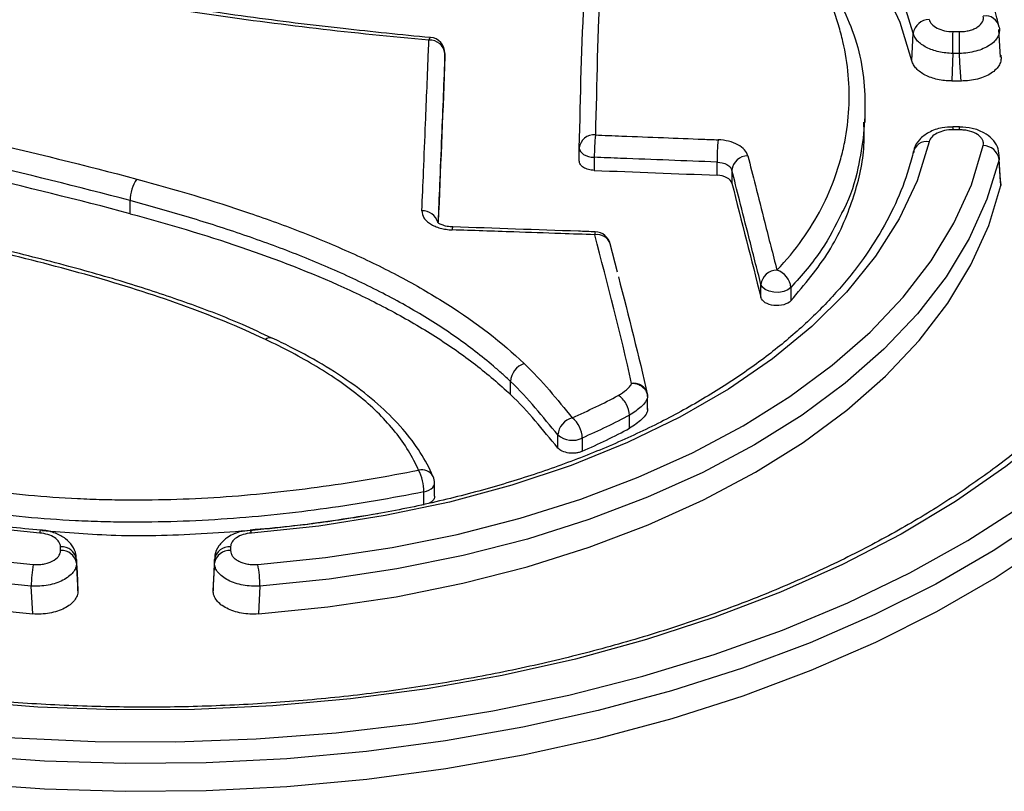
# Model space of a CAD drawing. Units: millimetres. Extents: x 75 to 2075, y 25 to 1460.
# Drawn here: x 1548 to 1610, y 656 to 705 of the extents above; entities that cross this region are included whole.
import ezdxf

# ---------------------------------------------------------------- set-up
doc = ezdxf.new("R2010")
doc.units = ezdxf.units.MM
doc.header["$LTSCALE"] = 5
doc.linetypes.add('SLD-Solid', pattern=[0])

msp = doc.modelspace()

# ---------------------------------------------------------------- linework, layer by layer
at = {"color": 7, "linetype": 'SLD-Solid', "lineweight": 25}
for p, q in [((1603.974502, 702.023623), (1604.05287, 703.737519)), ((1609.497358, 702.24127), (1609.395444, 703.969545)), ((1573.938974, 703.484376), (1573.942363, 703.484452)), ((1574.852898, 702.474737), (1574.85318, 702.488437)), ((1574.852898, 701.656831), (1574.852898, 702.474737)), ((1574.85318, 701.670521), (1574.85318, 702.488437)), ((1601.055138, 698.189148), (1601.055138, 699.009049)), ((1606.935257, 697.902297), (1606.531468, 697.903793)), ((1606.531529, 697.903563), (1606.531468, 697.903793)), ((1583.229766, 695.77546), (1583.229766, 696.589915)), ((1584.165767, 696.004483), (1584.165767, 695.187693)), ((1591.818147, 694.886186), (1591.818147, 695.702978)), ((1609.387976, 696.132366), (1609.407437, 695.874961)), ((1609.497136, 694.498407), (1609.39508, 696.125434)), ((1609.510239, 694.256352), (1609.407437, 695.874961)), ((1592.743555, 695.205005), (1592.743555, 694.391157)), ((1609.491481, 694.498022), (1609.510239, 694.256352)), ((1555.218498, 692.489517), (1555.218498, 693.306756)), ((1585.618815, 688.833081), (1585.163766, 690.607372)), ((1594.557043, 687.259198), (1594.557043, 688.073047)), ((1596.420582, 687.876774), (1596.420582, 687.056885)), ((1578.937437, 681.215858), (1578.937437, 682.032075)), ((1587.487384, 680.277525), (1587.487384, 680.953452)), ((1586.35921, 679.114104), (1586.35921, 679.934012)), ((1581.893651, 677.879386), (1581.893651, 678.695325)), ((1583.415147, 678.49672), (1583.415147, 677.676808)), ((1574.207181, 674.870311), (1574.207181, 675.688173)), ((1573.535083, 674.322887), (1573.535083, 675.142802)), ((1562.709191, 672.761056), (1562.706613, 672.761076)), ((1549.148152, 667.53461), (1549.053755, 669.267059)), ((1563.316205, 669.267059), (1563.221808, 667.53461))]:
    msp.add_line(p, q, dxfattribs=at)
at = {"color": 7, "linetype": 'SLD-Solid', "lineweight": 25, "flags": 128}
for points in [[(1606.573613, 729.774395), (1602.893734, 731.753825), (1598.981155, 733.578475), (1594.855367, 735.239255), (1590.536926, 736.72789), (1586.047345, 738.036965), (1581.408991, 739.159957), (1576.644972, 740.091273), (1571.779023, 740.826271), (1566.835385, 741.361291), (1561.838687, 741.693667), (1556.813822, 741.821744), (1551.785825, 741.744882), (1546.779744, 741.463465), (1541.82052, 740.978896), (1536.932858, 740.293587), (1532.14111, 739.410954), (1527.469147, 738.335393), (1522.940245, 737.072263), (1518.576967, 735.627857), (1514.401049, 734.009371), (1510.433297, 732.224867), (1506.693478, 730.283237), (1503.200223, 728.194153), (1499.970935, 725.968023), (1497.021703, 723.615938), (1494.367219, 721.149615), (1492.020709, 718.581342), (1489.993861, 715.923914), (1488.296774, 713.190569), (1486.937903, 710.394925), (1485.924018, 707.55091), (1485.260169, 704.672693), (1484.949663, 701.774613), (1484.994049, 698.871107), (1485.393104, 695.976642), (1486.144841, 693.105637), (1487.245514, 690.272395), (1488.68964, 687.491031), (1490.470025, 684.775402), (1492.577798, 682.139037), (1495.002459, 679.595071), (1497.731928, 677.156177), (1500.752607, 674.834506), (1504.049448, 672.641623), (1507.606025, 670.588455), (1511.40462, 668.685229), (1515.426309, 666.941428), (1519.651055, 665.365739), (1524.057811, 663.966012), (1528.624624, 662.749221), (1533.328741, 661.721427), (1538.146726, 660.88775), (1543.054577, 660.252345), (1548.027843, 659.818377), (1553.041747, 659.588007), (1558.071311, 659.562384), (1563.091478, 659.741635), (1568.077236, 660.124867), (1573.003748, 660.710171), (1577.846469, 661.49463), (1582.581275, 662.474337), (1587.184575, 663.644412), (1591.633436, 664.999023), (1595.905696, 666.531424), (1599.980068, 668.23398), (1603.836256, 670.098208), (1607.455048, 672.114821), (1610.818414, 674.273773), (1613.9096, 676.564307), (1616.713204, 678.975013), (1619.21526, 681.49388), (1621.403302, 684.10836), (1623.26643, 686.805426), (1624.795361, 689.571644), (1625.982479, 692.393231), (1626.821869, 695.25613), (1627.30935, 698.146079), (1627.442493, 701.04868), (1627.220634, 703.949472), (1626.64488, 706.834005), (1625.718097, 709.687906), (1624.444905, 712.496959), (1622.831644, 715.247168), (1620.886354, 717.924833), (1618.618724, 720.516613), (1616.040053, 723.009596), (1613.163186, 725.391363), (1610.002457, 727.650047), (1606.573613, 729.774395)], [(1604.164689, 728.401675), (1607.501725, 726.33084), (1610.57122, 724.126396), (1613.357169, 721.799837), (1615.84505, 719.363291), (1618.02189, 716.829463), (1619.876342, 714.211561), (1621.398736, 711.523235), (1622.581136, 708.778501), (1623.417377, 705.991667), (1623.903099, 703.177264), (1624.03577, 700.349964), (1623.814699, 697.524508), (1623.241038, 694.715626), (1622.317778, 691.937962), (1621.049732, 689.205999), (1619.443511, 686.533978), (1617.507489, 683.935831), (1615.25176, 681.425103), (1612.688085, 679.014885), (1609.829828, 676.717741), (1606.691892, 674.545648), (1603.290636, 672.509931), (1599.643793, 670.621202), (1595.770376, 668.889309), (1591.69058, 667.32328), (1587.425673, 665.931282), (1582.997892, 664.720569), (1578.430321, 663.697456), (1573.746772, 662.867275), (1568.971665, 662.234355), (1564.129894, 661.801996), (1559.246702, 661.572452), (1554.347547, 661.546919), (1549.457972, 661.725531), (1544.603469, 662.107357), (1539.809346, 662.690405), (1535.100598, 663.471637), (1530.501774, 664.446978), (1526.036851, 665.611345), (1521.729106, 666.958666), (1517.600998, 668.481918), (1513.674049, 670.173158), (1509.968732, 672.02357), (1506.504366, 674.023507), (1503.299011, 676.16254), (1500.369379, 678.42952), (1497.730744, 680.812626), (1495.396862, 683.299434), (1493.379901, 685.876979), (1491.690377, 688.531824), (1490.337098, 691.250126), (1489.327119, 694.017714), (1488.665706, 696.82016), (1488.356307, 699.642851), (1488.400536, 702.471073), (1488.798161, 705.29008), (1489.54711, 708.085175), (1490.643478, 710.841785), (1492.081549, 713.54554), (1493.853826, 716.182343), (1495.951069, 718.738447), (1498.362343, 721.200525), (1501.075077, 723.555741), (1504.075129, 725.791817), (1507.346858, 727.897095), (1510.873206, 729.860598), (1514.635789, 731.67209), (1518.61499, 733.322126), (1522.790063, 734.802105), (1527.139243, 736.104309), (1531.639853, 737.221951), (1536.26843, 738.149203), (1541.000843, 738.88123), (1545.812418, 739.414217), (1550.678072, 739.745384), (1555.572436, 739.873006), (1560.469993, 739.796416), (1565.345211, 739.516015), (1570.172671, 739.033263), (1574.927206, 738.350678), (1579.584028, 737.471819), (1584.118858, 736.401267), (1588.508053, 735.144604), (1592.728731, 733.708381), (1596.758887, 732.100086), (1600.577509, 730.328105), (1604.164689, 728.401675)], [(1604.05287, 703.737519), (1603.311936, 706.119529), (1602.216014, 708.45548), (1600.77336, 710.727775), (1598.99484, 712.919299), (1596.893851, 715.013544), (1594.48622, 716.994734), (1591.790081, 718.847947), (1588.825744, 720.559222), (1585.615538, 722.11567), (1582.183644, 723.505566), (1578.555912, 724.718441), (1574.75967, 725.745159), (1570.823512, 726.577985), (1566.777089, 727.210647), (1562.650879, 727.638379)], [(1603.974502, 702.023623), (1603.239103, 704.407451), (1602.147595, 706.745362), (1600.708237, 709.019661), (1598.931923, 711.213136), (1596.832096, 713.309187), (1594.424648, 715.291951), (1591.727799, 717.146422), (1588.761959, 718.858565), (1585.549573, 720.415423), (1582.114952, 721.805213), (1578.484092, 723.017418), (1574.68447, 724.042862), (1570.744842, 724.873785), (1566.695023, 725.5039), (1562.565664, 725.928436)], [(1606.532442, 703.841479), (1606.582916, 703.84128), (1606.633391, 703.841082), (1606.683865, 703.840883), (1606.73434, 703.840684), (1606.784814, 703.840485), (1606.835289, 703.840286), (1606.885763, 703.840087), (1606.936238, 703.839887)], [(1573.854817, 703.305278), (1573.884258, 703.400752), (1573.912506, 703.461201), (1573.938476, 703.484302), (1573.938974, 703.484376)], [(1606.527778, 702.483542), (1606.504057, 701.960408), (1606.449765, 700.764025)], [(1606.931537, 702.481951), (1606.881067, 702.48215), (1606.830598, 702.48235), (1606.780128, 702.482549), (1606.729658, 702.482748), (1606.679188, 702.482947), (1606.628718, 702.483145), (1606.578248, 702.483344), (1606.527778, 702.483542)], [(1607.033416, 700.761724), (1606.965877, 701.902509), (1606.931537, 702.481951)], [(1606.449765, 700.764025), (1606.522721, 700.763739), (1606.595678, 700.763453), (1606.668634, 700.763166), (1606.74159, 700.762878), (1606.814547, 700.76259), (1606.887503, 700.762302), (1606.96046, 700.762013), (1607.033416, 700.761724)], [(1483.877173, 699.51922), (1483.853718, 697.501251), (1484.117984, 694.590279), (1484.733353, 691.697039), (1485.696828, 688.835628), (1487.003714, 686.019986), (1488.647643, 683.263831), (1490.620608, 680.580589), (1492.912996, 677.983335), (1495.513639, 675.48472), (1498.409866, 673.096919), (1501.587568, 670.831564), (1505.031263, 668.699692), (1508.724174, 666.711689), (1512.648309, 664.877241), (1516.78455, 663.205284), (1521.112747, 661.703965), (1525.611811, 660.380598), (1530.259825, 659.241629), (1535.034144, 658.292609), (1539.911508, 657.53816), (1544.868154, 656.981958), (1549.879935, 656.626713), (1554.922433, 656.474155), (1559.971082, 656.525028), (1565.001286, 656.779085), (1569.988538, 657.235086), (1574.90854, 657.890811), (1579.737323, 658.743065), (1584.451361, 659.787696), (1589.027688, 661.019614), (1593.444009, 662.432818), (1597.678807, 664.020423), (1601.711452, 665.774694), (1605.522296, 667.687084), (1609.092774, 669.748277), (1612.405491, 671.948231), (1615.444307, 674.276227), (1618.194417, 676.720925), (1620.642423, 679.270412), (1622.7764, 681.91227), (1624.58595, 684.633626), (1626.062257, 687.421223), (1627.198129, 690.26148), (1627.988032, 693.140559), (1628.428117, 696.044434), (1628.516242, 698.958957), (1628.492787, 699.51922)], [(1606.936238, 697.718552), (1606.885763, 697.71874), (1606.835289, 697.718927), (1606.784814, 697.719115), (1606.73434, 697.719302), (1606.683865, 697.719489), (1606.633391, 697.719675), (1606.582916, 697.719862), (1606.532442, 697.720048)], [(1549.584735, 672.578046), (1545.372792, 673.014665), (1541.242293, 673.660472), (1537.224352, 674.510603), (1533.349232, 675.558653), (1529.646125, 676.796729), (1526.142924, 678.215504), (1522.866017, 679.804291), (1519.840088, 681.551122), (1517.08793, 683.442841), (1514.630274, 685.465195), (1512.485632, 687.602954), (1510.670158, 689.840012), (1509.197529, 692.159521), (1508.078837, 694.544007), (1507.322508, 696.97551)], [(1605.047452, 696.97551), (1604.291123, 694.544007), (1603.172431, 692.159521), (1601.699802, 689.840012), (1599.884328, 687.602954), (1597.739686, 685.465195), (1595.28203, 683.442841), (1592.529872, 681.551122), (1589.503943, 679.804291), (1586.227036, 678.215504), (1582.723835, 676.796729), (1579.020728, 675.558653), (1575.145608, 674.510603), (1571.127667, 673.660472), (1566.997168, 673.014665), (1562.785225, 672.578046)], [(1503.947884, 696.732093), (1504.691361, 694.289772), (1505.776895, 691.890514), (1507.197274, 689.550258), (1508.943064, 687.284549), (1511.002668, 685.108437), (1513.362403, 683.036378), (1516.006596, 681.082135), (1518.917682, 679.258691), (1522.076323, 677.578156), (1525.461538, 676.051696), (1529.050839, 674.68945), (1532.820383, 673.500466), (1536.745132, 672.492643), (1540.799014, 671.672676), (1544.9551, 671.04601), (1549.185782, 670.61681)], [(1563.184178, 670.61681), (1567.41486, 671.04601), (1571.570946, 671.672676), (1575.624828, 672.492643), (1579.549577, 673.500466), (1583.319121, 674.68945), (1586.908422, 676.051696), (1590.293637, 677.578156), (1593.452278, 679.258691), (1596.363364, 681.082135), (1599.007557, 683.036378), (1601.367292, 685.108437), (1603.426896, 687.284549), (1605.172686, 689.550258), (1606.593065, 691.890514), (1607.678599, 694.289772), (1608.422076, 696.732093)], [(1583.229766, 696.589915), (1583.244775, 696.480519), (1583.295372, 696.374741), (1583.379729, 696.2764), (1583.494797, 696.189051), (1583.636418, 696.115851), (1583.799475, 696.059444), (1583.978076, 696.021869), (1584.165767, 696.004483)], [(1549.053755, 669.267059), (1544.743268, 669.704356), (1540.508785, 670.342842), (1536.378434, 671.178277), (1532.379651, 672.20511), (1528.539001, 673.416522), (1524.881994, 674.804465), (1521.432923, 676.359719), (1518.2147, 678.071954), (1515.248702, 679.929794), (1512.554631, 681.9209), (1510.150383, 684.032045), (1508.051929, 686.249206), (1506.273208, 688.557654), (1504.826035, 690.942055), (1503.720025, 693.38657), (1502.962523, 695.874961)], [(1609.407437, 695.874961), (1608.649935, 693.38657), (1607.543925, 690.942055), (1606.096752, 688.557654), (1604.318031, 686.249206), (1602.219577, 684.032045), (1599.815329, 681.9209), (1597.121258, 679.929794), (1594.15526, 678.071954), (1590.937037, 676.359719), (1587.487966, 674.804465), (1583.830959, 673.416522), (1579.990309, 672.20511), (1575.991526, 671.178277), (1571.861175, 670.342842), (1567.626692, 669.704356), (1563.316205, 669.267059)], [(1502.859721, 694.256352), (1503.612708, 691.755385), (1504.717054, 689.298283), (1506.165377, 686.901466), (1507.947997, 684.580954), (1510.053002, 682.352256), (1512.466322, 680.230266), (1515.171829, 678.229167), (1518.151441, 676.362332), (1521.385244, 674.642239), (1524.851625, 673.080383), (1528.527417, 671.687203), (1532.388054, 670.47201), (1536.407734, 669.442925), (1540.559592, 668.606826), (1544.81588, 667.969301), (1549.148152, 667.53461)], [(1563.221808, 667.53461), (1567.55408, 667.969301), (1571.810368, 668.606826), (1575.962226, 669.442925), (1579.981906, 670.47201), (1583.842543, 671.687203), (1587.518335, 673.080383), (1590.984716, 674.642239), (1594.218519, 676.362332), (1597.198131, 678.229167), (1599.903638, 680.230266), (1602.316958, 682.352256), (1604.421963, 684.580954), (1606.204583, 686.901466), (1607.652906, 689.298283), (1608.757252, 691.755385), (1609.510239, 694.256352)], [(1626.558328, 690.453267), (1625.975763, 689.109249), (1624.501284, 686.325103), (1622.693974, 683.607115), (1620.562639, 680.968527), (1618.117662, 678.422195), (1615.370956, 675.980524), (1612.335902, 673.65541), (1609.027286, 671.458179), (1605.461227, 669.399537), (1601.6551, 667.489514), (1597.627447, 665.737414), (1593.39789, 664.151774), (1588.987036, 662.74032), (1584.416373, 661.509926), (1579.70817, 660.466588), (1574.885364, 659.615389), (1569.971452, 658.960476), (1564.990373, 658.505039), (1559.966396, 658.251297), (1554.923996, 658.200487), (1549.887739, 658.352856), (1544.882162, 658.707661), (1539.931651, 659.263175), (1535.060324, 660.01669), (1530.291915, 660.964536), (1525.649654, 662.102095), (1521.156159, 663.423824), (1516.83332, 664.923285), (1512.702198, 666.593172), (1508.78292, 668.425349), (1505.094581, 670.410891)], [(1596.420582, 687.876774), (1596.230011, 687.735767), (1595.973826, 687.635198), (1595.676616, 687.584721), (1595.366907, 687.589179), (1595.074425, 687.648145), (1594.827241, 687.75596), (1594.649081, 687.902275), (1594.557043, 688.073047)], [(1573.535083, 675.142802), (1573.704097, 675.187203), (1573.855976, 675.248878), (1573.985485, 675.3257), (1574.088156, 675.415021), (1574.16045, 675.513761), (1574.199875, 675.618514), (1574.207181, 675.688173)], [(1549.584735, 672.578046), (1549.610219, 672.672749), (1549.634795, 672.734244), (1549.657563, 672.760285), (1549.663307, 672.76108)], [(1562.785225, 672.578046), (1562.759741, 672.672749), (1562.735165, 672.734244), (1562.712397, 672.760285), (1562.709191, 672.761056)], [(1550.883174, 671.481142), (1550.883164, 671.510474), (1550.883153, 671.539806), (1550.883143, 671.569138), (1550.883133, 671.598469), (1550.883122, 671.6278), (1550.883112, 671.657131), (1550.883102, 671.686462), (1550.883091, 671.715793)], [(1561.486869, 671.715793), (1561.486858, 671.686462), (1561.486848, 671.657131), (1561.486838, 671.6278), (1561.486827, 671.598469), (1561.486817, 671.569138), (1561.486807, 671.539806), (1561.486796, 671.510474), (1561.486786, 671.481142)], [(1551.882631, 670.93757), (1551.882641, 670.908242), (1551.882651, 670.878914), (1551.882662, 670.849585), (1551.882672, 670.820257), (1551.882682, 670.790928), (1551.882693, 670.761599), (1551.882703, 670.73227), (1551.882713, 670.702941)], [(1551.971821, 669.314578), (1551.909765, 670.443795), (1551.882631, 670.93757)], [(1551.882713, 670.702941), (1551.912769, 670.121026), (1551.971941, 668.975411)], [(1560.398019, 668.975411), (1560.457191, 670.121026), (1560.487247, 670.702941)], [(1560.487329, 670.93757), (1560.460195, 670.443795), (1560.398139, 669.314578)], [(1560.487247, 670.702941), (1560.487257, 670.73227), (1560.487267, 670.761599), (1560.487278, 670.790928), (1560.487288, 670.820257), (1560.487298, 670.849585), (1560.487309, 670.878914), (1560.487319, 670.908242), (1560.487329, 670.93757)], [(1551.971941, 668.975411), (1551.971926, 669.017808), (1551.971911, 669.060205), (1551.971896, 669.102602), (1551.971881, 669.144998), (1551.971866, 669.187393), (1551.971851, 669.229789), (1551.971836, 669.272184), (1551.971821, 669.314578)], [(1560.398139, 669.314578), (1560.398124, 669.272184), (1560.398109, 669.229789), (1560.398094, 669.187393), (1560.398079, 669.144998), (1560.398064, 669.102602), (1560.398049, 669.060205), (1560.398034, 669.017808), (1560.398019, 668.975411)]]:
    msp.add_lwpolyline(points, dxfattribs=at)
at = {"color": 7, "linetype": 'SLD-Solid', "lineweight": 25}
for centre, radius, start, end in [((1608.570433, 703.979387), 0.846903, 8.76900378, 100.0889109), ((1605.058083, 703.578301), 1.017745, 90.598522, 170.99957661), ((1294.683466, 704.233406), 311.849222, 359.67849738, 359.92799153), ((1297.568461, 704.231815), 309.368025, 359.67591886, 359.927414), ((1573.921896, 702.370909), 0.936774, 6.36348531, 94.10627537), ((1573.85318, 702.488437), 1, 360, 84.88338853), ((1600.210013, 697.780365), 6.322716, 359.45340579, 1.11647386), ((1601.050167, 697.779809), 5.88639, 359.40374137, 1.19193678), ((1584.137004, 696.489038), 0.912829, 84.01181093, 173.65530335), ((1599.779033, 695.956977), 15.613338, 174.70848966, 179.82566667), ((1607.539795, 695.641451), 15.721769, 174.69388632, 179.77577293), ((1604.891091, 696.141738), 0.848306, 79.37844875, 171.15669851), ((1608.404484, 695.716916), 1.015329, 8.95500455, 89.00720113), ((1593.750633, 695.091891), 1.01341, 90.80554673, 173.59148113), ((1557.631828, 693.281747), 2.413459, 145.57838521, 179.40626885), ((1573.475923, 691.704456), 0.962065, 15.0645616, 93.47995525), ((1575.67889, 691.508884), 0.375145, 155.66962471, 184.45170875), ((1584.573009, 691.203449), 0.378652, 155.84602414, 184.35315827), ((1584.192855, 690.35899), 1, 14.3762176, 88.01449944), ((1584.331493, 690.300266), 0.884962, 20.26986391, 98.84302899), ((1595.564062, 687.959278), 1.013425, 90.79307667, 173.55425842), ((1595.167719, 687.775184), 1.256975, 4.63575673, 72.29262918), ((1563.944124, 684.328733), 0.429936, 70.98616798, 132.19258144), ((1580.227928, 681.930051), 1.294517, 109.68007316, 175.47968687), ((1583.107467, 678.585021), 1.218818, 104.86011024, 174.80762614), ((1581.699821, 678.441636), 1.71621, 1.83930739, 50.35168025), ((1582.808428, 679.776036), 1.415894, 229.75347387, 295.37274484), ((1573.406501, 675.719907), 0.80722, 28.32220944, 104.17991624), ((1570.484077, 675.129607), 3.051034, 0.24779951, 26.74282555), ((1573.207181, 675.688173), 1, 0, 23.82035373), ((1550.963103, 670.787549), 0.931686, 9.26615306, 94.92651593), ((1561.406857, 670.787549), 0.931686, 85.07348407, 170.73384694), ((1550.963195, 670.552906), 0.931679, 9.26709062, 94.92712922), ((1561.406765, 670.552906), 0.931679, 85.07287078, 170.73290938), ((1556.382654, 669.231506), 7.328986, 169.10457119, 179.72205811), ((1555.987306, 669.231506), 7.328986, 0.27794189, 10.89542881)]:
    msp.add_arc(centre, radius, start, end, dxfattribs=at)
for points, knots in [([(1595.550035, 688.972606), (1596.146307, 689.592084), (1596.666924, 690.225781), (1597.587005, 691.515891), (1597.986086, 692.172377), (1598.676775, 693.505465), (1598.96824, 694.182094), (1599.329172, 695.211295), (1599.436719, 695.556748), (1599.626503, 696.252384), (1599.708623, 696.602443), (1600.053265, 698.347644), (1600.124318, 699.741045), (1599.94021, 701.827203), (1599.82992, 702.521925), (1599.589538, 703.562994), (1599.496897, 703.909848), (1599.286067, 704.60321), (1599.167772, 704.949792), (1598.517663, 706.665487), (1597.807383, 707.996387), (1596.460607, 709.931131), (1595.964575, 710.565732), (1595.148687, 711.501903), (1594.86474, 711.811336), (1594.27256, 712.424884), (1593.963583, 712.729681), (1592.367378, 714.230562), (1590.930422, 715.355467), (1588.552279, 716.937264), (1587.722336, 717.446884), (1585.989825, 718.431686), (1585.085758, 718.907489), (1584.153395, 719.362997)], [0, 0, 0, 0, 0.0625, 0.0625, 0.125, 0.125, 0.1875, 0.1875, 0.21875, 0.21875, 0.25, 0.25, 0.375, 0.375, 0.4375, 0.4375, 0.46875, 0.46875, 0.5, 0.5, 0.625, 0.625, 0.6875, 0.6875, 0.71875, 0.71875, 0.75, 0.75, 0.875, 0.875, 0.9375, 0.9375, 1, 1, 1, 1]), ([(1573.854817, 703.305278), (1569.146318, 703.726876), (1564.479366, 704.265364), (1555.253149, 705.639512), (1550.723294, 706.471057), (1545.185656, 707.727487), (1544.08529, 707.989454), (1541.906519, 708.533633), (1540.827086, 708.816075), (1537.619307, 709.695156), (1533.42367, 710.951968), (1529.39728, 712.385005), (1526.44309, 713.52811), (1525.468397, 713.920913), (1523.54638, 714.727412), (1522.599131, 715.141037), (1521.665593, 715.564998)], [0, 0, 0, 0, 0.25, 0.25, 0.5, 0.5, 0.5625, 0.5625, 0.625, 0.625, 0.75, 0.875, 0.875, 0.9375, 0.9375, 1, 1, 1, 1]), ([(1573.937203, 703.464051), (1572.122773, 703.645199), (1568.308347, 704.026021), (1562.40048, 704.754718), (1556.331311, 705.679247), (1550.383818, 706.778678), (1544.775888, 708.009884), (1539.698849, 709.317757), (1534.964944, 710.712272), (1530.603878, 712.205403), (1526.278382, 713.87336), (1523.514515, 715.063127), (1522.097542, 715.673094)], [0, 0, 0, 0, 0.09737021, 0.204698682, 0.319436273, 0.429325609, 0.535089062, 0.637001536, 0.723799236, 0.816787316, 0.906071011, 1, 1, 1, 1]), ([(1609.391344, 704.22238), (1609.27973, 704.652284), (1608.960952, 705.880115), (1608.535698, 707.159303), (1608.110439, 707.983002), (1608.081923, 708.038235)], [0, 0, 0, 0, 0.334508671, 0.955375918, 1, 1, 1, 1]), ([(1599.408615, 705.848988), (1599.711098, 705.205976), (1600.665696, 703.176711), (1601.237655, 699.625102), (1600.815901, 695.884612), (1600.13906, 693.499906), (1599.623415, 692.579774), (1599.574176, 692.491911)], [0, 0, 0, 0, 0.147849424, 0.466594444, 0.785304849, 0.979498746, 1, 1, 1, 1]), ([(1605.047452, 704.595991), (1605.09592, 704.38885), (1605.275471, 704.196382), (1605.681766, 703.989983), (1605.836831, 703.935872), (1606.174637, 703.861434), (1606.351405, 703.842189), (1606.532442, 703.841479)], [0, 0, 0, 0, 0.5, 0.5, 0.75, 0.75, 1, 1, 1, 1]), ([(1606.936238, 703.839887), (1607.043705, 703.839462), (1607.149134, 703.845616), (1607.356091, 703.870514), (1607.458825, 703.889623), (1607.652769, 703.939542), (1607.744114, 703.970155), (1607.915478, 704.042759), (1607.994729, 704.084646), (1608.204131, 704.221759), (1608.310158, 704.331552), (1608.402224, 704.507267), (1608.422246, 704.568609), (1608.439062, 704.690492), (1608.436348, 704.751703), (1608.422076, 704.813194)], [0, 0, 0, 0, 0.125, 0.125, 0.25, 0.25, 0.375, 0.375, 0.5, 0.5, 0.75, 0.75, 0.875, 0.875, 1, 1, 1, 1]), ([(1606.527778, 702.483542), (1606.226171, 702.488118), (1605.931688, 702.522738), (1605.509617, 702.618231), (1605.375518, 702.656655), (1605.120104, 702.746288), (1604.997738, 702.79806), (1604.772054, 702.912384), (1604.669279, 702.97444), (1604.483477, 703.10815), (1604.3998, 703.180609), (1604.258066, 703.330839), (1604.199567, 703.408635), (1604.107115, 703.569544), (1604.073157, 703.653124), (1604.05287, 703.737519)], [0, 0, 0, 0, 0.25, 0.25, 0.375, 0.375, 0.5, 0.5, 0.625, 0.625, 0.75, 0.75, 0.875, 0.875, 1, 1, 1, 1]), ([(1609.407437, 704.108498), (1609.431055, 704.008972), (1609.435412, 703.909566), (1609.407089, 703.710986), (1609.373591, 703.610711), (1609.271116, 703.418537), (1609.202499, 703.326036), (1609.029905, 703.148331), (1608.926881, 703.064548), (1608.694342, 702.911829), (1608.562362, 702.841383), (1608.276994, 702.718223), (1608.124884, 702.665705), (1607.801921, 702.578688), (1607.630837, 702.544504), (1607.286153, 702.497735), (1607.11055, 702.484522), (1606.931537, 702.481951)], [0, 0, 0, 0, 0.125, 0.125, 0.25, 0.25, 0.375, 0.375, 0.5, 0.5, 0.625, 0.625, 0.75, 0.75, 0.875, 0.875, 1, 1, 1, 1]), ([(1573.417526, 692.664747), (1573.451043, 693.481512), (1573.484562, 694.298051), (1573.518084, 695.114363), (1573.55926, 696.117073), (1573.60044, 697.119441), (1573.641622, 698.121467), (1573.703396, 699.62451), (1573.765176, 701.126783), (1573.826958, 702.628287), (1573.836244, 702.853968), (1573.84553, 703.079632), (1573.854817, 703.305278)], [0, 0, 0, 0, 0.00423882085, 0.00423882085, 0.00423882085, 0.00944553874, 0.00944553874, 0.00944553874, 0.017255629, 0.017255629, 0.017255629, 0.01842951138, 0.01842951138, 0.01842951138, 0.01842951138]), ([(1574.852898, 702.474737), (1574.781837, 700.747396), (1574.669593, 698.018965), (1574.525562, 694.513069), (1574.452595, 692.73532), (1574.420795, 691.960569)], [0, 0, 0, 0, 0.493284878, 0.779171143, 1, 1, 1, 1]), ([(1609.510239, 702.380902), (1609.533642, 702.278522), (1609.53783, 702.176629), (1609.509226, 701.973783), (1609.475615, 701.871712), (1609.372944, 701.676806), (1609.304248, 701.583359), (1609.131532, 701.404618), (1609.028425, 701.320729), (1608.795799, 701.168712), (1608.663815, 701.099072), (1608.378384, 700.978321), (1608.22628, 700.927422), (1607.903436, 700.84443), (1607.732381, 700.812649), (1607.387809, 700.771244), (1607.212297, 700.761015), (1607.033416, 700.761724)], [0, 0, 0, 0, 0.125, 0.125, 0.25, 0.25, 0.375, 0.375, 0.5, 0.5, 0.625, 0.625, 0.75, 0.75, 0.875, 0.875, 1, 1, 1, 1]), ([(1606.449765, 700.764025), (1606.147745, 700.765209), (1605.852826, 700.797352), (1605.430244, 700.890575), (1605.295997, 700.928504), (1605.040331, 701.017659), (1604.917852, 701.069457), (1604.692086, 701.184323), (1604.589306, 701.246901), (1604.403569, 701.382154), (1604.319969, 701.455648), (1604.178518, 701.608329), (1604.120198, 701.687562), (1604.02818, 701.851769), (1603.994487, 701.937213), (1603.974502, 702.023623)], [0, 0, 0, 0, 0.25, 0.25, 0.375, 0.375, 0.5, 0.5, 0.625, 0.625, 0.75, 0.75, 0.875, 0.875, 1, 1, 1, 1]), ([(1536.18393, 699.705246), (1539.319305, 698.727331), (1542.572569, 697.898911), (1549.120625, 696.292367), (1552.415926, 695.514893), (1555.640965, 694.646023)], [0, 0, 0, 0, 0.5, 0.5, 1, 1, 1, 1]), ([(1555.218498, 693.306756), (1551.983487, 694.178321), (1548.677508, 694.95739), (1543.751976, 696.166462), (1542.115816, 696.57616), (1538.879253, 697.43875), (1537.277114, 697.892166), (1535.708681, 698.381389)], [0, 0, 0, 0, 0.5, 0.5, 0.75, 0.75, 1, 1, 1, 1]), ([(1596.420582, 687.056885), (1597.274184, 688.070422), (1598.982697, 690.099049), (1600.345988, 693.320864), (1601.029586, 696.031406), (1600.987604, 697.635956), (1600.973126, 698.189302)], [0, 0, 0, 0, 0.291741535, 0.583930218, 0.856514044, 1, 1, 1, 1]), ([(1555.218498, 692.489517), (1551.982842, 693.361248), (1548.677645, 694.140124), (1542.111081, 695.752001), (1538.846264, 696.585445), (1535.708681, 697.564048)], [0, 0, 0, 0, 0.5, 0.5, 1, 1, 1, 1]), ([(1606.531497, 697.882874), (1606.304779, 697.879469), (1605.767568, 697.871401), (1605.027305, 697.600644), (1604.444683, 697.150291), (1604.116104, 696.686143), (1604.090557, 696.384597), (1604.083354, 696.299576)], [0, 0, 0, 0, 0.198595212, 0.470573238, 0.706620426, 0.917281492, 1, 1, 1, 1]), ([(1606.532442, 697.720048), (1606.170365, 697.721384), (1605.816869, 697.645557), (1605.410647, 697.441821), (1605.298, 697.360613), (1605.127206, 697.177603), (1605.071686, 697.07908), (1605.047452, 696.97551)], [0, 0, 0, 0, 0.5, 0.5, 0.75, 0.75, 1, 1, 1, 1]), ([(1608.422076, 696.732093), (1608.436348, 696.793584), (1608.43905, 696.854826), (1608.422305, 696.976834), (1608.402384, 697.03834), (1608.340979, 697.15636), (1608.29985, 697.212936), (1608.196593, 697.321189), (1608.134568, 697.372398), (1607.925233, 697.511393), (1607.749869, 697.587384), (1607.459469, 697.664565), (1607.356572, 697.68457), (1607.149236, 697.711177), (1607.043705, 697.718153), (1606.936238, 697.718552)], [0, 0, 0, 0, 0.125, 0.125, 0.25, 0.25, 0.375, 0.375, 0.5, 0.5, 0.75, 0.75, 0.875, 0.875, 1, 1, 1, 1]), ([(1609.407719, 696.138091), (1609.38434, 696.313246), (1609.334585, 696.686008), (1608.977261, 697.1748), (1608.445723, 697.574165), (1607.742751, 697.849177), (1607.203419, 697.8787), (1606.936357, 697.893319)], [0, 0, 0, 0, 0.162669848, 0.346192008, 0.548731663, 0.776544694, 1, 1, 1, 1]), ([(1584.232233, 697.396886), (1584.780132, 697.375469), (1585.32803, 697.354017), (1585.875928, 697.332527), (1586.742173, 697.298552), (1587.608417, 697.264485), (1588.47466, 697.230326), (1589.296623, 697.197913), (1590.118585, 697.165417), (1590.940546, 697.132837), (1591.255497, 697.120354), (1591.570447, 697.107858), (1591.885397, 697.09535)], [0, 0, 0, 0, 0.00164706385, 0.00164706385, 0.00164706385, 0.00425112767, 0.00425112767, 0.00425112767, 0.00672207902, 0.00672207902, 0.00672207902, 0.007668871797, 0.007668871797, 0.007668871797, 0.007668871797]), ([(1593.736385, 696.105201), (1593.703059, 696.236186), (1593.632691, 696.360566), (1593.418986, 696.59475), (1593.280875, 696.698743), (1592.944366, 696.87875), (1592.754507, 696.950252), (1592.333665, 697.055394), (1592.113898, 697.086276), (1591.885397, 697.09535)], [0, 0, 0, 0, 0.25, 0.25, 0.5, 0.5, 0.75, 0.75, 1, 1, 1, 1]), ([(1604.069226, 696.387164), (1603.973705, 696.014697), (1603.69181, 694.915509), (1602.989983, 693.107971), (1601.861544, 690.990116), (1600.432541, 688.930557), (1598.718596, 686.942553), (1596.729232, 685.038165), (1594.476973, 683.229104), (1591.975414, 681.526931), (1589.240078, 679.942946), (1586.288207, 678.487919), (1583.138687, 677.17191), (1579.811817, 676.003987), (1576.329163, 674.99256), (1572.713691, 674.143795), (1568.988441, 673.467119), (1565.639307, 673.016128), (1563.529345, 672.832628), (1562.706871, 672.761099)], [0, 0, 0, 0, 0.032176863, 0.09495736, 0.157496248, 0.219731625, 0.281721887, 0.34354184, 0.405258993, 0.466924773, 0.528574205, 0.590224068, 0.651888117, 0.713573677, 0.775283142, 0.837015832, 0.898769223, 0.96053973, 1, 1, 1, 1]), ([(1584.165767, 695.187693), (1584.037913, 695.192691), (1583.914135, 695.21164), (1583.684328, 695.275423), (1583.580518, 695.319933), (1583.408664, 695.427915), (1583.340359, 695.4918), (1583.250252, 695.628438), (1583.227726, 695.702505), (1583.229766, 695.77546)], [0, 0, 0, 0, 0.25, 0.25, 0.5, 0.5, 0.75, 0.75, 1, 1, 1, 1]), ([(1591.818147, 695.702978), (1589.815202, 695.782523), (1587.812252, 695.861571), (1585.809296, 695.94013), (1585.261454, 695.961618), (1584.713611, 695.983069), (1584.165767, 696.004483)], [0, 0, 0, 0, 0.006021188116, 0.006021188116, 0.006021188116, 0.007668086015, 0.007668086015, 0.007668086015, 0.007668086015]), ([(1591.818147, 695.702978), (1592.046681, 695.693279), (1592.263574, 695.6384), (1592.600073, 695.457268), (1592.710224, 695.336222), (1592.743555, 695.205005)], [0, 0, 0, 0, 0.5, 0.5, 1, 1, 1, 1]), ([(1593.736385, 696.105201), (1593.8934, 695.488064), (1594.050432, 694.870797), (1594.207475, 694.253399), (1594.403882, 693.481247), (1594.600307, 692.70889), (1594.796738, 691.936327), (1595.047836, 690.948757), (1595.298944, 689.960851), (1595.550035, 688.972606)], [0, 0, 0, 0, 0.00323639669, 0.00323639669, 0.00323639669, 0.00728401183, 0.00728401183, 0.00728401183, 0.01245809462, 0.01245809462, 0.01245809462, 0.01245809462]), ([(1594.557043, 688.073047), (1594.305976, 689.0612), (1594.054891, 690.049014), (1593.803816, 691.036491), (1593.607403, 691.808986), (1593.410995, 692.581275), (1593.214605, 693.353359), (1593.057575, 693.970705), (1592.900557, 694.58792), (1592.743555, 695.205005)], [0, 0, 0, 0, 0.00517359927, 0.00517359927, 0.00517359927, 0.00922085734, 0.00922085734, 0.00922085734, 0.01245698118, 0.01245698118, 0.01245698118, 0.01245698118]), ([(1555.640965, 694.646023), (1558.039747, 693.99978), (1560.386168, 693.301693), (1563.79132, 692.141775), (1564.907246, 691.736294), (1567.094161, 690.881127), (1568.166459, 690.430849), (1570.253154, 689.481518), (1571.262225, 688.984932), (1573.205051, 687.943637), (1574.140008, 687.398151), (1576.814255, 685.688309), (1578.403512, 684.462945), (1579.791976, 683.148952)], [0, 0, 0, 0, 0.25, 0.25, 0.375, 0.375, 0.5, 0.5, 0.625, 0.625, 0.75, 0.75, 1, 1, 1, 1]), ([(1592.743555, 694.391157), (1592.710224, 694.522162), (1592.599882, 694.642964), (1592.263281, 694.822962), (1592.046683, 694.87711), (1591.818147, 694.886186)], [0, 0, 0, 0, 0.5, 0.5, 1, 1, 1, 1]), ([(1578.937437, 682.032075), (1578.76791, 682.192531), (1578.593652, 682.353182), (1578.240621, 682.670207), (1577.701839, 683.141666), (1577.135428, 683.600926), (1575.966061, 684.503311), (1575.137724, 685.083371), (1573.385873, 686.201449), (1572.467322, 686.736203), (1570.558318, 687.757002), (1569.566795, 688.243736), (1567.516526, 689.174196), (1566.463474, 689.615313), (1564.315646, 690.453337), (1563.219777, 690.850737), (1560.990748, 691.608772), (1559.857584, 691.969404), (1557.56004, 692.65983), (1556.393817, 692.990116), (1555.218498, 693.306756)], [0, 0, 0, 0, 0.03125, 0.03125, 0.0625, 0.125, 0.125, 0.25, 0.25, 0.375, 0.375, 0.5, 0.5, 0.625, 0.625, 0.75, 0.75, 0.875, 0.875, 1, 1, 1, 1]), ([(1573.417526, 692.664747), (1573.411391, 692.515221), (1573.456097, 692.365973), (1573.591489, 692.158822), (1573.64881, 692.091385), (1573.783935, 691.964944), (1573.861152, 691.906144), (1574.034664, 691.797277), (1574.131925, 691.746942), (1574.33813, 691.659281), (1574.447718, 691.621395), (1574.680062, 691.557687), (1574.802175, 691.532231), (1575.049426, 691.495639), (1575.175746, 691.484151), (1575.304877, 691.479766)], [0, 0, 0, 0, 0.25, 0.25, 0.375, 0.375, 0.5, 0.5, 0.625, 0.625, 0.75, 0.75, 0.875, 0.875, 1, 1, 1, 1]), ([(1549.663089, 672.761099), (1548.986994, 672.818878), (1547.023025, 672.986717), (1543.811191, 673.400631), (1540.07467, 674.058031), (1536.444808, 674.887947), (1532.945248, 675.881395), (1529.599222, 677.032156), (1526.428695, 678.331814), (1523.454396, 679.771135), (1520.695669, 681.339804), (1518.16989, 683.026579), (1515.893907, 684.819549), (1513.878081, 686.70561), (1512.147378, 688.673705), (1510.798937, 690.517108), (1510.16311, 691.719821), (1509.895685, 692.225675)], [0, 0, 0, 0, 0.036895121, 0.107175517, 0.177453545, 0.247709898, 0.317939489, 0.388137801, 0.45830142, 0.528428924, 0.598522289, 0.668589008, 0.738644827, 0.808707637, 0.878816838, 0.949031037, 1, 1, 1, 1]), ([(1555.218498, 692.489517), (1557.572628, 691.855304), (1559.886677, 691.167411), (1564.35014, 689.648792), (1566.50338, 688.817295), (1569.573488, 687.423523), (1570.567013, 686.935656), (1572.473879, 685.915645), (1573.389292, 685.382578), (1574.700726, 684.545583), (1575.128088, 684.259981), (1575.9572, 683.678996), (1576.359372, 683.383375), (1577.528499, 682.481035), (1578.258034, 681.858823), (1578.937437, 681.215858)], [0, 0, 0, 0, 0.25, 0.25, 0.5, 0.5, 0.625, 0.625, 0.75, 0.75, 0.8125, 0.8125, 0.875, 0.875, 1, 1, 1, 1]), ([(1575.336523, 691.665995), (1575.319487, 691.6658), (1575.165992, 691.664046), (1574.899121, 691.711308), (1574.605607, 691.807243), (1574.434492, 691.903841), (1574.378589, 691.964995), (1574.385331, 691.953567), (1574.387036, 691.950676)], [0, 0, 0, 0, 0.032568897, 0.293459402, 0.522645265, 0.73178039, 0.932166875, 1, 1, 1, 1]), ([(1599.574176, 692.491911), (1599.200494, 691.735557), (1598.411183, 690.137946), (1597.107215, 688.656737), (1596.420582, 687.876774)], [0, 0, 0, 0, 0.473428006, 1, 1, 1, 1]), ([(1563.655368, 684.64727), (1561.983516, 685.440278), (1560.227166, 686.155482), (1556.581726, 687.463458), (1554.69115, 688.056709), (1548.890353, 689.705039), (1544.881948, 690.622413), (1540.867301, 691.522333)], [0, 0, 0, 0, 0.25, 0.25, 0.5, 0.5, 1, 1, 1, 1]), ([(1564.064415, 684.726434), (1563.456949, 685.012433), (1561.793331, 685.795678), (1558.870906, 686.91514), (1555.251937, 688.125152), (1551.258861, 689.265981), (1546.60862, 690.433362), (1543.146563, 691.221068), (1541.199632, 691.657156), (1541.087453, 691.682282)], [0, 0, 0, 0, 0.089950654, 0.24634046, 0.401749633, 0.570898422, 0.759027866, 0.986115621, 1, 1, 1, 1]), ([(1584.19545, 691.174708), (1583.488255, 691.199224), (1582.781059, 691.22368), (1582.073863, 691.248076), (1581.096106, 691.281805), (1580.118348, 691.315418), (1579.14059, 691.348919), (1577.86202, 691.392726), (1576.583449, 691.43634), (1575.304877, 691.479766)], [0, 0, 0, 0, 0.002124949341, 0.002124949341, 0.002124949341, 0.005062865269, 0.005062865269, 0.005062865269, 0.008904644734, 0.008904644734, 0.008904644734, 0.008904644734]), ([(1584.227502, 691.358311), (1583.87573, 691.370527), (1580.912257, 691.473441), (1577.948769, 691.574279), (1575.337054, 691.663148)], [0, 0, 0, 0, 0.118702506, 1, 1, 1, 1]), ([(1620.881432, 690.406764), (1620.722817, 690.035737), (1620.203285, 688.82047), (1618.999654, 686.806443), (1617.290054, 684.380232), (1615.276419, 682.028865), (1612.990601, 679.760001), (1610.436799, 677.584612), (1607.628032, 675.512548), (1604.576519, 673.553668), (1601.296317, 671.717431), (1597.802544, 670.012828), (1594.11147, 668.44826), (1590.240344, 667.031466), (1586.207372, 665.769485), (1582.031599, 664.668598), (1577.732805, 663.734293), (1573.331395, 662.971225), (1568.848287, 662.383199), (1564.304803, 661.973146), (1559.722568, 661.743112), (1555.123394, 661.694249), (1550.529198, 661.82681), (1545.961881, 662.140145), (1541.443216, 662.632701), (1536.994733, 663.302031), (1532.637617, 664.144806), (1528.392614, 665.15682), (1524.279925, 666.333013), (1520.319099, 667.667488), (1516.528929, 669.153535), (1512.927339, 670.783664), (1509.531295, 672.549652), (1506.356631, 674.442586), (1503.418177, 676.452956), (1500.728897, 678.570602), (1498.302724, 680.785275), (1496.143387, 683.085185), (1494.285782, 685.463297), (1492.998087, 687.367267), (1492.434589, 688.489619), (1492.28819, 688.78121)], [0, 0, 0, 0, 0.011718745, 0.038383839, 0.064973596, 0.091502173, 0.117986044, 0.144440428, 0.170877689, 0.197307017, 0.223734428, 0.250163196, 0.276596225, 0.303035057, 0.329480291, 0.355931892, 0.382389416, 0.408852156, 0.435319249, 0.461789739, 0.488262616, 0.514736841, 0.541211358, 0.567684844, 0.594156133, 0.620624154, 0.647087846, 0.673546176, 0.699998171, 0.726442968, 0.752879901, 0.779308627, 0.805729315, 0.832142922, 0.858551562, 0.884958579, 0.911368146, 0.937788118, 0.964229527, 0.990706707, 1, 1, 1, 1]), ([(1596.420582, 687.056885), (1596.320331, 686.952732), (1596.160431, 686.866561), (1595.787512, 686.765588), (1595.571578, 686.749486), (1595.1622, 686.793934), (1594.970437, 686.85429), (1594.683823, 687.02687), (1594.587095, 687.140919), (1594.557043, 687.259198)], [0, 0, 0, 0, 0.25, 0.25, 0.5, 0.5, 0.75, 0.75, 1, 1, 1, 1]), ([(1573.208758, 676.502531), (1573.028563, 676.910695), (1572.818025, 677.313084), (1572.333401, 678.105775), (1572.058433, 678.496823), (1571.15007, 679.634026), (1570.430058, 680.349897), (1569.19597, 681.366775), (1568.759004, 681.696273), (1567.837608, 682.337719), (1567.351861, 682.65038), (1565.846337, 683.554838), (1564.775152, 684.116101), (1563.655368, 684.64727)], [0, 0, 0, 0, 0.125, 0.125, 0.25, 0.25, 0.5, 0.5, 0.625, 0.625, 0.75, 0.75, 1, 1, 1, 1]), ([(1574.102147, 676.098281), (1574.073132, 676.169597), (1573.844964, 676.730401), (1573.219845, 677.816008), (1572.099472, 679.264787), (1570.668555, 680.665247), (1568.952985, 682.01005), (1566.924754, 683.287511), (1565.251706, 684.180315), (1564.269171, 684.644281), (1564.082809, 684.732284)], [0, 0, 0, 0, 0.020681268, 0.162630349, 0.311066779, 0.46176113, 0.62108147, 0.78645101, 0.959495054, 1, 1, 1, 1]), ([(1579.791976, 683.148952), (1580.36408, 682.607587), (1580.875245, 682.045869), (1581.85045, 680.909097), (1582.315411, 680.334096), (1582.794889, 679.763076)], [0, 0, 0, 0, 0.5, 0.5, 1, 1, 1, 1]), ([(1581.893651, 678.695325), (1581.421269, 679.257863), (1580.963045, 679.824319), (1580.003388, 680.944689), (1579.500924, 681.49874), (1578.937437, 682.032075)], [0, 0, 0, 0, 0.5, 0.5, 1, 1, 1, 1]), ([(1585.662712, 681.161504), (1585.848886, 681.266658), (1586.016855, 681.382558), (1586.236769, 681.567427), (1586.304637, 681.631046), (1586.392767, 681.731495), (1586.420024, 681.766045), (1586.45425, 681.819126), (1586.464544, 681.837005), (1586.481519, 681.873362), (1586.490079, 681.891528), (1586.490191, 681.911096)], [0, 0, 0, 0, 0.5, 0.5, 0.75, 0.75, 0.875, 0.875, 0.9375, 0.9375, 1, 1, 1, 1]), ([(1587.404328, 681.473682), (1587.379653, 681.520829), (1587.348898, 681.565983), (1587.276602, 681.649677), (1587.235659, 681.687697), (1587.144398, 681.756252), (1587.093482, 681.786994), (1586.985954, 681.838407), (1586.929126, 681.859384), (1586.809281, 681.89179), (1586.746441, 681.903021), (1586.619934, 681.914844), (1586.555613, 681.915638), (1586.490191, 681.911096)], [0.25, 0.25, 0.25, 0.25, 0.375, 0.375, 0.5, 0.5, 0.625, 0.625, 0.75, 0.75, 0.875, 0.875, 1, 1, 1, 1]), ([(1587.487085, 681.081746), (1587.486036, 681.110128), (1587.483981, 681.165719), (1587.46797, 681.246676), (1587.444162, 681.322693), (1587.413068, 681.393337), (1587.376292, 681.458322), (1587.335081, 681.51753), (1587.290666, 681.570973), (1587.244149, 681.618784), (1587.172196, 681.682869), (1587.074011, 681.751683), (1586.917389, 681.831096), (1586.74964, 681.884122), (1586.594587, 681.907483), (1586.516298, 681.910192), (1586.490191, 681.911096)], [0, 0, 0, 0, 0.066636235, 0.130516269, 0.191639845, 0.250006673, 0.305616484, 0.358469024, 0.408564049, 0.455901328, 0.500480642, 0.610789145, 0.700336741, 0.850059906, 0.949999026, 1, 1, 1, 1]), ([(1527.046659, 681.182667), (1530.154107, 679.593081), (1533.511479, 678.22693), (1537.655018, 677.018368), (1538.120545, 676.888683), (1539.062244, 676.63885), (1539.539483, 676.518454), (1540.979321, 676.174096), (1541.947773, 675.96738), (1544.878567, 675.415149), (1546.86635, 675.137567), (1549.897862, 674.854269), (1551.426077, 674.745884), (1552.972775, 674.686838), (1554.00799, 674.658375), (1554.528695, 674.6496), (1557.122594, 674.632814), (1559.17574, 674.705144), (1563.244982, 674.994277), (1565.26106, 675.211153), (1569.261424, 675.76873), (1571.250535, 676.110589), (1573.208758, 676.502531)], [0, 0, 0, 0, 0.25, 0.25, 0.28125, 0.28125, 0.3125, 0.3125, 0.375, 0.375, 0.5, 0.5, 0.5625, 0.59375, 0.59375, 0.625, 0.625, 0.75, 0.75, 0.875, 0.875, 1, 1, 1, 1]), ([(1581.893651, 677.879386), (1581.421265, 678.441961), (1580.963042, 679.008409), (1580.003383, 680.128688), (1579.501083, 680.682496), (1578.937437, 681.215858)], [0, 0, 0, 0, 0.5, 0.5, 1, 1, 1, 1]), ([(1582.794889, 679.763076), (1583.284702, 679.988165), (1583.776638, 680.211711), (1584.741909, 680.671928), (1585.215021, 680.90874), (1585.66278, 681.161542)], [0, 0, 0, 0, 0.5, 0.5, 1, 1, 1, 1]), ([(1586.35921, 679.934012), (1586.359156, 680.147197), (1586.284166, 680.40333), (1586.026442, 680.857547), (1585.845279, 681.052863), (1585.662712, 681.161504)], [0, 0, 0, 0, 0.5, 0.5, 1, 1, 1, 1]), ([(1587.487085, 681.081746), (1587.482445, 680.967443), (1587.42953, 680.8599), (1587.284776, 680.650426), (1587.192296, 680.551096), (1586.987295, 680.361694), (1586.873817, 680.271059), (1586.629117, 680.096373), (1586.497357, 680.012035), (1586.35921, 679.934012)], [0, 0, 0, 0, 0.25, 0.25, 0.5, 0.5, 0.75, 0.75, 1, 1, 1, 1]), ([(1587.479823, 680.348546), (1587.492877, 680.289191), (1587.488327, 680.230336), (1587.457551, 680.11324), (1587.430685, 680.054466), (1587.329902, 679.88437), (1587.236975, 679.777755), (1587.023496, 679.571802), (1586.903967, 679.474222), (1586.645941, 679.287252), (1586.50729, 679.197742), (1586.35921, 679.114104)], [0, 0, 0, 0, 0.125, 0.125, 0.25, 0.25, 0.5, 0.5, 0.75, 0.75, 1, 1, 1, 1]), ([(1573.535083, 675.142802), (1572.535024, 674.942635), (1571.526408, 674.755186), (1569.499058, 674.409613), (1568.481576, 674.251667), (1565.416876, 673.825632), (1563.357445, 673.605183), (1559.200658, 673.3124), (1557.103321, 673.23999), (1554.453641, 673.258958), (1553.921919, 673.268282), (1552.864892, 673.298048), (1551.285597, 673.359363), (1547.644513, 673.619704), (1544.599684, 674.046004), (1541.606631, 674.610526), (1540.617575, 674.821737), (1539.147068, 675.173454), (1538.659653, 675.296405), (1537.697836, 675.551517), (1537.222347, 675.683932), (1532.990032, 676.917859), (1529.559987, 678.312265), (1526.386142, 679.935816)], [0, 0, 0, 0, 0.0625, 0.0625, 0.125, 0.125, 0.25, 0.25, 0.375, 0.375, 0.40625, 0.40625, 0.4375, 0.5, 0.625, 0.625, 0.6875, 0.6875, 0.71875, 0.71875, 0.75, 0.75, 1, 1, 1, 1]), ([(1586.35921, 679.934012), (1585.899662, 679.674556), (1585.414182, 679.430666), (1584.423463, 678.957508), (1583.918219, 678.727904), (1583.415147, 678.49672)], [0, 0, 0, 0, 0.5, 0.5, 1, 1, 1, 1]), ([(1583.415147, 677.676808), (1583.357092, 677.650129), (1583.292833, 677.626872), (1583.158902, 677.589784), (1583.088908, 677.575665), (1582.869581, 677.546957), (1582.717835, 677.547189), (1582.426069, 677.586023), (1582.289397, 677.624102), (1582.05383, 677.73276), (1581.958783, 677.80182), (1581.893651, 677.879386)], [0, 0, 0, 0, 0.125, 0.125, 0.25, 0.25, 0.5, 0.5, 0.75, 0.75, 1, 1, 1, 1]), ([(1574.196294, 674.869801), (1574.199576, 674.852969), (1574.215513, 674.77123), (1574.125257, 674.629451), (1574.009111, 674.501646), (1573.904545, 674.458462), (1573.891346, 674.453011)], [0, 0, 0, 0, 0.107887629, 0.523907738, 0.939906276, 1, 1, 1, 1]), ([(1549.709555, 672.741918), (1551.245964, 672.615324), (1554.665329, 672.333583), (1560.036341, 672.516327), (1565.5101, 672.971587), (1569.004139, 673.534711), (1570.660948, 673.801734)], [0, 0, 0, 0, 0.219031525, 0.487467174, 0.75696641, 1, 1, 1, 1]), ([(1550.883091, 671.715793), (1550.883018, 671.926193), (1550.749454, 672.131539), (1550.394171, 672.367411), (1550.252883, 672.432797), (1549.935022, 672.531881), (1549.764144, 672.564055), (1549.584735, 672.578046)], [0, 0, 0, 0, 0.5, 0.5, 0.75, 0.75, 1, 1, 1, 1]), ([(1551.851802, 670.987167), (1551.854285, 671.069473), (1551.862803, 671.351755), (1551.628071, 671.800274), (1551.194476, 672.262299), (1550.559963, 672.595829), (1550.00973, 672.745148), (1549.694041, 672.755118), (1549.661609, 672.756143)], [0, 0, 0, 0, 0.081643657, 0.280011319, 0.484036373, 0.714637977, 0.970683881, 1, 1, 1, 1]), ([(1562.710869, 672.739896), (1562.483983, 672.717824), (1561.942964, 672.665194), (1561.250984, 672.326521), (1560.741204, 671.813619), (1560.49164, 671.309181), (1560.511214, 671.003466), (1560.51731, 670.908261)], [0, 0, 0, 0, 0.200441669, 0.477960212, 0.703719905, 0.90773336, 1, 1, 1, 1]), ([(1562.785225, 672.578046), (1562.426408, 672.550065), (1562.093897, 672.4459), (1561.738727, 672.209987), (1561.645934, 672.119927), (1561.519106, 671.923694), (1561.486905, 671.820992), (1561.486869, 671.715793)], [0, 0, 0, 0, 0.5, 0.5, 0.75, 0.75, 1, 1, 1, 1]), ([(1549.185782, 670.61681), (1549.292299, 670.608571), (1549.398308, 670.607055), (1549.609356, 670.616895), (1549.715672, 670.628526), (1549.919521, 670.664315), (1550.017165, 670.688266), (1550.203832, 670.748367), (1550.292046, 670.784457), (1550.531214, 670.90623), (1550.661566, 671.008206), (1550.793214, 671.177033), (1550.827154, 671.236846), (1550.871825, 671.357358), (1550.883196, 671.41869), (1550.883174, 671.481142)], [0, 0, 0, 0, 0.125, 0.125, 0.25, 0.25, 0.375, 0.375, 0.5, 0.5, 0.75, 0.75, 0.875, 0.875, 1, 1, 1, 1]), ([(1561.486786, 671.481142), (1561.486764, 671.41869), (1561.498135, 671.357417), (1561.542681, 671.237126), (1561.576495, 671.177407), (1561.664335, 671.064656), (1561.718018, 671.011545), (1561.845039, 670.911896), (1561.918189, 670.865803), (1562.157306, 670.743992), (1562.348369, 670.682278), (1562.653633, 670.628619), (1562.760121, 670.616929), (1562.971552, 670.607048), (1563.077661, 670.608571), (1563.184178, 670.61681)], [0, 0, 0, 0, 0.125, 0.125, 0.25, 0.25, 0.375, 0.375, 0.5, 0.5, 0.75, 0.75, 0.875, 0.875, 1, 1, 1, 1]), ([(1551.882713, 670.702941), (1551.88258, 670.602094), (1551.863453, 670.502796), (1551.78868, 670.30718), (1551.731966, 670.209824), (1551.585467, 670.026079), (1551.4959, 669.939068), (1551.283567, 669.774935), (1551.162054, 669.699144), (1550.896385, 669.564327), (1550.749438, 669.503975), (1550.438518, 669.402498), (1550.275888, 669.361487), (1549.936377, 669.2988), (1549.759306, 669.277451), (1549.407777, 669.256455), (1549.231194, 669.256332), (1549.053755, 669.267059)], [0, 0, 0, 0, 0.125, 0.125, 0.25, 0.25, 0.375, 0.375, 0.5, 0.5, 0.625, 0.625, 0.75, 0.75, 0.875, 0.875, 1, 1, 1, 1]), ([(1563.316205, 669.267059), (1563.138766, 669.256332), (1562.962018, 669.256446), (1562.60985, 669.277518), (1562.432495, 669.298966), (1562.093548, 669.361619), (1561.930878, 669.402637), (1561.61938, 669.504392), (1561.473053, 669.564557), (1561.20744, 669.699415), (1561.085531, 669.775536), (1560.873751, 669.939373), (1560.784199, 670.026365), (1560.637575, 670.210434), (1560.581071, 670.307634), (1560.506506, 670.502892), (1560.48738, 670.602094), (1560.487247, 670.702941)], [0, 0, 0, 0, 0.125, 0.125, 0.25, 0.25, 0.375, 0.375, 0.5, 0.5, 0.625, 0.625, 0.75, 0.75, 0.875, 0.875, 1, 1, 1, 1]), ([(1551.971941, 668.975411), (1551.971977, 668.871457), (1551.953072, 668.769364), (1551.878804, 668.568759), (1551.822378, 668.469189), (1551.676448, 668.281793), (1551.587173, 668.193337), (1551.375431, 668.027094), (1551.254161, 667.950627), (1550.988999, 667.815343), (1550.842321, 667.755187), (1550.531784, 667.654903), (1550.369347, 667.614905), (1550.030243, 667.555043), (1549.853296, 667.535506), (1549.501981, 667.518767), (1549.325498, 667.5211), (1549.148152, 667.53461)], [0, 0, 0, 0, 0.125, 0.125, 0.25, 0.25, 0.375, 0.375, 0.5, 0.5, 0.625, 0.625, 0.75, 0.75, 0.875, 0.875, 1, 1, 1, 1]), ([(1563.221808, 667.53461), (1563.044462, 667.5211), (1562.867832, 667.518756), (1562.515954, 667.535557), (1562.338764, 667.55518), (1562.000157, 667.615017), (1561.837684, 667.655021), (1561.526638, 667.75555), (1561.380507, 667.815543), (1561.115394, 667.950865), (1560.993774, 668.027627), (1560.782518, 668.193609), (1560.693255, 668.282047), (1560.547215, 668.469736), (1560.490972, 668.569171), (1560.416887, 668.769452), (1560.397983, 668.871457), (1560.398019, 668.975411)], [0, 0, 0, 0, 0.125, 0.125, 0.25, 0.25, 0.375, 0.375, 0.5, 0.5, 0.625, 0.625, 0.75, 0.75, 0.875, 0.875, 1, 1, 1, 1])]:
    msp.add_open_spline(points, degree=3, knots=knots, dxfattribs=at)
for points in [[(1584.561828, 707.026471), (1584.357902, 703.821741), (1584.322093, 700.610591), (1584.232233, 697.396886)], [(1583.229766, 696.589915), (1583.319727, 699.807271), (1583.355717, 703.022088), (1583.559871, 706.230441)], [(1574.454431, 691.962255), (1574.587221, 695.197335), (1574.720056, 698.428861), (1574.852898, 701.656831)], [(1584.165767, 695.187693), (1586.716569, 695.087984), (1589.267363, 694.987488), (1591.818147, 694.886186)], [(1592.743555, 694.391157), (1593.347909, 692.01578), (1593.952523, 689.638469), (1594.557043, 687.259198)], [(1586.490191, 681.911096), (1585.810881, 685.00887), (1584.98556, 688.09212), (1584.19545, 691.174708)], [(1585.669622, 688.552083), (1586.304533, 686.09502), (1586.938552, 683.635589), (1587.479823, 681.167106)], [(1587.479823, 681.167106), (1587.479877, 681.274147), (1587.453678, 681.379387), (1587.404328, 681.473682)], [(1587.479823, 681.167106), (1587.48595, 681.139374), (1587.488268, 681.110873), (1587.487085, 681.081741)], [(1583.415147, 677.676808), (1584.42128, 678.139169), (1585.439906, 678.595062), (1586.35921, 679.114104)]]:
    msp.add_open_spline(points, degree=3, dxfattribs=at)

doc.saveas('drawing.dxf')
